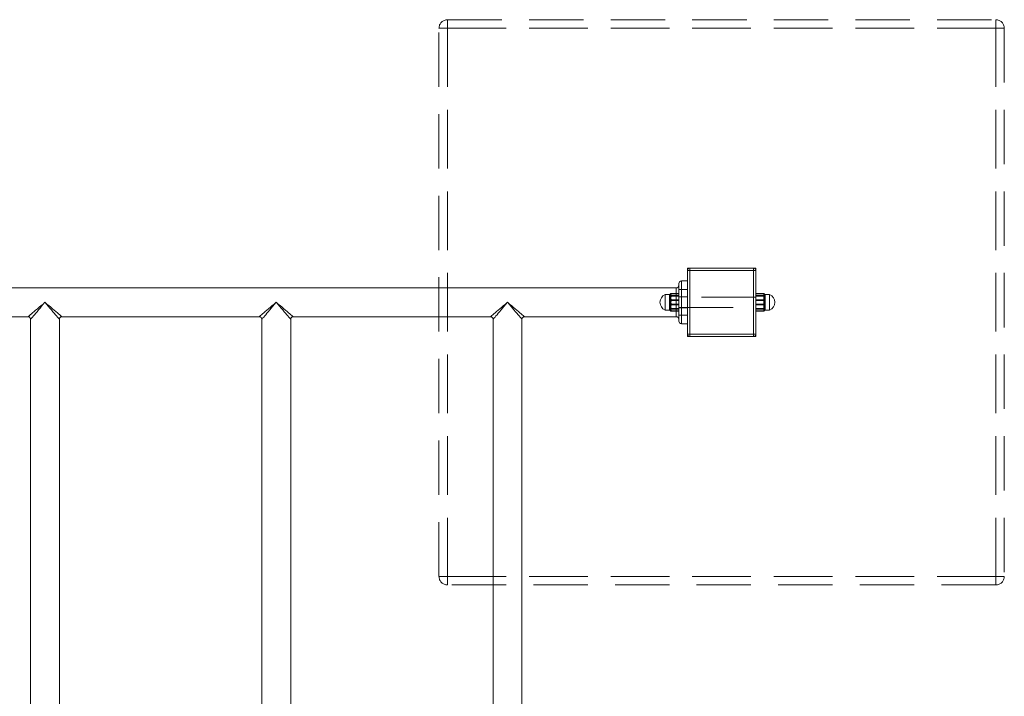
# Paper-space layout 'Arkusz1(2)' of a CAD drawing. Units: millimetres. Extents: x 5 to 292, y 5 to 205.
# Drawn here: x 97 to 120, y 70 to 85 of the extents above; entities that cross this region are included whole.
import ezdxf

# ---------------------------------------------------------------- set-up
doc = ezdxf.new("R2010")
doc.units = ezdxf.units.MM
doc.linetypes.add('HIDDEN', pattern=[1.905, 1.27, -0.635])

psp = doc.layouts.new('Arkusz1(2)')

# ---------------------------------------------------------------- linework, layer by layer
at = {"color": 7, "linetype": 'HIDDEN', "lineweight": 0}
for p, q in [((107.3297, 85.44012), (107.3297, 85.24012)), ((107.3297, 85.44012), (120.1297, 85.44012)), ((107.3297, 85.24012), (107.3297, 85.44012)), ((120.1297, 85.44012), (120.1297, 85.24012)), ((120.1297, 85.24012), (120.1297, 85.44012)), ((107.1297, 72.44012), (107.1297, 85.24012)), ((107.1297, 85.24012), (107.3297, 85.24012)), ((107.3297, 85.24012), (107.1297, 85.24012)), ((107.3297, 85.24012), (107.3297, 72.44012)), ((120.1297, 85.24012), (107.3297, 85.24012)), ((107.3297, 85.24012), (120.1297, 85.24012)), ((107.3297, 72.44012), (107.3297, 85.24012)), ((120.1297, 72.44012), (120.1297, 85.24012)), ((120.1297, 85.24012), (120.3297, 85.24012)), ((120.3297, 85.24012), (120.1297, 85.24012)), ((120.1297, 85.24012), (120.1297, 72.44012)), ((120.3297, 85.24012), (120.3297, 72.44012)), ((112.9897, 79.64012), (112.9297, 79.64012)), ((112.9297, 79.64012), (112.9297, 79.58012)), ((112.9897, 79.58012), (112.9897, 78.10012)), ((114.4697, 79.58012), (112.9897, 79.58012)), ((114.5297, 79.64012), (114.4697, 79.64012)), ((114.4697, 78.10012), (114.4697, 79.58012)), ((114.5297, 79.58012), (114.5297, 79.64012)), ((112.7897, 79.14012), (112.7897, 79.34012)), ((112.6697, 79.17712), (112.6697, 78.50312)), ((112.7897, 79.14012), (112.7297, 79.14012)), ((112.7897, 79.14012), (112.9297, 79.14012)), ((112.7897, 78.54012), (112.7897, 79.14012)), ((112.5097, 78.99296), (112.5097, 78.94208)), ((112.54953, 79.04796), (112.54953, 79.04852)), ((112.54953, 79.04796), (112.7297, 79.04796)), ((112.54953, 78.98767), (112.54953, 79.00149)), ((112.7297, 79.00149), (112.54953, 79.00149)), ((112.54953, 78.98767), (112.7297, 78.98767)), ((112.6697, 78.63172), (112.6697, 79.04852)), ((114.5297, 79.04796), (114.70987, 79.04796)), ((114.70987, 79.00149), (114.5297, 79.00149)), ((114.5297, 78.98767), (114.70987, 78.98767)), ((114.70987, 79.04852), (114.70987, 79.04796)), ((114.70987, 79.00149), (114.70987, 78.98767)), ((114.7497, 78.94208), (114.7497, 78.99296)), ((112.5097, 78.83419), (112.5097, 78.76264)), ((112.5097, 78.68136), (112.5097, 78.66068)), ((112.52962, 78.64994), (112.52991, 78.64787)), ((112.54953, 78.77984), (112.54953, 78.79927)), ((112.7297, 78.79927), (112.54953, 78.79927)), ((112.54953, 78.77984), (112.7297, 78.77984)), ((112.7297, 78.6379), (112.54953, 78.6379)), ((112.54953, 78.63172), (112.54953, 78.6379)), ((114.70987, 78.79927), (114.5297, 78.79927)), ((114.5297, 78.77984), (114.70987, 78.77984)), ((114.70987, 78.6379), (114.5297, 78.6379)), ((114.70987, 78.79927), (114.70987, 78.77984)), ((114.70987, 78.6379), (114.70987, 78.63172)), ((114.72979, 78.64994), (114.7295, 78.64787)), ((114.7497, 78.76264), (114.7497, 78.83419)), ((114.7497, 78.66068), (114.7497, 78.68136)), ((112.7897, 78.54012), (112.7297, 78.54012)), ((112.7897, 78.34012), (112.7897, 78.54012)), ((112.7897, 78.54012), (112.9297, 78.54012)), ((112.9297, 78.10012), (112.9297, 78.04012)), ((112.9297, 78.04012), (112.9897, 78.04012)), ((112.9897, 78.10012), (114.4697, 78.10012)), ((114.4697, 78.04012), (114.5297, 78.04012)), ((114.5297, 78.04012), (114.5297, 78.10012)), ((107.1297, 72.44012), (107.3297, 72.44012)), ((107.3297, 72.44012), (107.1297, 72.44012)), ((107.3297, 72.44012), (120.1297, 72.44012)), ((107.3297, 72.44012), (107.3297, 72.24012)), ((120.1297, 72.44012), (107.3297, 72.44012)), ((107.3297, 72.24012), (107.3297, 72.44012)), ((120.1297, 72.44012), (120.3297, 72.44012)), ((120.1297, 72.44012), (120.1297, 72.24012)), ((120.3297, 72.44012), (120.1297, 72.44012)), ((120.1297, 72.24012), (120.1297, 72.44012)), ((120.1297, 72.24012), (107.3297, 72.24012))]:
    psp.add_line(p, q, dxfattribs=at)
at = {"color": 7, "linetype": 'Continuous', "lineweight": 15}
for p, q in [((112.9297, 79.58012), (112.9897, 79.58012)), ((112.9297, 78.10012), (112.9297, 79.58012)), ((112.9897, 79.64012), (112.9897, 79.58012)), ((112.9897, 79.64012), (114.4697, 79.64012)), ((114.4697, 79.58012), (112.9897, 79.58012)), ((112.9897, 79.58012), (112.9897, 78.10012)), ((114.4697, 79.64012), (114.4697, 79.58012)), ((114.4697, 78.10012), (114.4697, 79.58012)), ((114.5297, 79.58012), (114.4697, 79.58012)), ((114.5297, 79.58012), (114.5297, 78.10012)), ((112.7897, 79.34012), (112.7897, 79.14012)), ((112.7897, 79.34012), (112.9297, 79.34012)), ((112.6697, 79.04852), (112.6697, 79.17712)), ((112.7297, 79.14012), (112.7297, 79.28012)), ((112.7297, 79.14012), (112.7897, 79.14012)), ((112.7297, 78.54012), (112.7297, 79.14012)), ((112.7897, 79.14012), (112.9297, 79.14012)), ((112.7897, 79.14012), (112.7897, 78.54012)), ((112.4097, 78.77139), (112.4097, 79.02012)), ((112.5097, 78.99889), (112.5097, 79.01957)), ((112.5097, 78.84605), (112.5097, 78.91761)), ((112.52991, 79.03238), (112.52962, 79.0303)), ((112.54953, 79.04852), (112.54953, 79.04234)), ((112.7297, 79.04234), (112.54953, 79.04234)), ((112.54953, 78.90041), (112.7297, 78.90041)), ((112.54953, 78.90041), (112.54953, 78.88097)), ((112.7297, 78.88097), (112.54953, 78.88097)), ((114.70987, 79.04234), (114.5297, 79.04234)), ((114.5297, 78.90041), (114.70987, 78.90041)), ((114.70987, 78.88097), (114.5297, 78.88097)), ((114.70987, 79.04234), (114.70987, 79.04852)), ((114.70987, 78.88097), (114.70987, 78.90041)), ((114.7295, 79.03238), (114.72979, 79.0303)), ((114.7497, 79.01957), (114.7497, 78.99889)), ((114.7497, 78.91761), (114.7497, 78.84605)), ((114.8497, 79.02012), (114.8497, 78.66012)), ((112.4097, 78.66012), (112.4097, 78.77139)), ((112.5097, 78.68729), (112.5097, 78.73816)), ((112.54953, 78.69257), (112.7297, 78.69257)), ((112.54953, 78.69257), (112.54953, 78.67876)), ((112.7297, 78.67876), (112.54953, 78.67876)), ((112.54953, 78.63229), (112.7297, 78.63229)), ((112.54953, 78.63229), (112.54953, 78.63172)), ((112.6697, 78.50312), (112.6697, 78.63172)), ((114.5297, 78.69257), (114.70987, 78.69257)), ((114.70987, 78.67876), (114.5297, 78.67876)), ((114.5297, 78.63229), (114.70987, 78.63229)), ((114.70987, 78.67876), (114.70987, 78.69257)), ((114.70987, 78.63172), (114.70987, 78.63229)), ((114.7497, 78.73816), (114.7497, 78.68729)), ((112.7297, 78.40012), (112.7297, 78.54012)), ((112.7297, 78.54012), (112.7897, 78.54012)), ((112.7897, 78.54012), (112.7897, 78.34012)), ((112.7897, 78.54012), (112.9297, 78.54012)), ((112.7897, 78.34012), (112.9297, 78.34012)), ((112.9897, 78.10012), (112.9297, 78.10012)), ((112.9897, 78.10012), (114.4697, 78.10012)), ((112.9897, 78.10012), (112.9897, 78.04012)), ((114.4697, 78.04012), (112.9897, 78.04012)), ((114.4697, 78.10012), (114.5297, 78.10012)), ((114.4697, 78.10012), (114.4697, 78.04012))]:
    psp.add_line(p, q, dxfattribs=at)
at = {"color": 7, "linetype": 'Continuous', "lineweight": 15, "flags": 128}
for points in [[(97.5327, 78.50312), (97.53337, 78.50369), (97.53873, 78.50824), (97.54938, 78.51728), (97.56517, 78.53068), (97.58589, 78.54827), (97.61126, 78.56981), (97.64094, 78.595), (97.67452, 78.6235), (97.71155, 78.65494), (97.75153, 78.68888), (97.79392, 78.72486), (97.83815, 78.7624), (97.88361, 78.801), (97.9297, 78.84012)], [(97.9297, 78.84012), (97.89058, 78.79403), (97.85198, 78.74857), (97.81444, 78.70434), (97.77846, 78.66195), (97.74452, 78.62197), (97.71308, 78.58494), (97.68458, 78.55136), (97.65939, 78.52168), (97.63785, 78.49631), (97.62026, 78.47559), (97.60686, 78.4598), (97.59782, 78.44915), (97.59327, 78.44379), (97.5927, 78.44312)], [(97.9297, 78.84012), (97.97579, 78.801), (98.02126, 78.7624), (98.06549, 78.72486), (98.10788, 78.68888), (98.14786, 78.65494), (98.18489, 78.6235), (98.21847, 78.595), (98.24815, 78.56981), (98.27351, 78.54827), (98.29423, 78.53068), (98.31002, 78.51728), (98.32067, 78.50824), (98.32603, 78.50369), (98.3267, 78.50312)], [(98.2667, 78.44312), (98.26613, 78.44379), (98.26158, 78.44915), (98.25254, 78.4598), (98.23914, 78.47559), (98.22155, 78.49631), (98.20002, 78.52168), (98.17483, 78.55136), (98.14632, 78.58494), (98.11489, 78.62197), (98.08095, 78.66195), (98.04496, 78.70434), (98.00742, 78.74857), (97.96883, 78.79403), (97.9297, 78.84012)], [(102.9327, 78.50312), (102.93337, 78.50369), (102.93873, 78.50824), (102.94938, 78.51728), (102.96517, 78.53068), (102.98589, 78.54827), (103.01126, 78.56981), (103.04094, 78.595), (103.07452, 78.6235), (103.11155, 78.65494), (103.15153, 78.68888), (103.19392, 78.72486), (103.23815, 78.7624), (103.28361, 78.801), (103.3297, 78.84012)], [(103.3297, 78.84012), (103.29058, 78.79403), (103.25199, 78.74857), (103.21444, 78.70434), (103.17846, 78.66195), (103.14452, 78.62197), (103.11308, 78.58494), (103.08458, 78.55136), (103.05939, 78.52168), (103.03785, 78.49631), (103.02026, 78.47559), (103.00686, 78.4598), (102.99782, 78.44915), (102.99327, 78.44379), (102.9927, 78.44312)], [(103.3297, 78.84012), (103.37579, 78.801), (103.42126, 78.7624), (103.46548, 78.72486), (103.50788, 78.68888), (103.54786, 78.65494), (103.58489, 78.6235), (103.61847, 78.595), (103.64814, 78.56981), (103.67351, 78.54827), (103.69424, 78.53068), (103.71002, 78.51728), (103.72067, 78.50824), (103.72603, 78.50369), (103.7267, 78.50312)], [(103.6667, 78.44312), (103.66613, 78.44379), (103.66158, 78.44915), (103.65255, 78.4598), (103.63914, 78.47559), (103.62155, 78.49631), (103.60002, 78.52168), (103.57483, 78.55136), (103.54632, 78.58494), (103.51489, 78.62197), (103.48095, 78.66195), (103.44496, 78.70434), (103.40742, 78.74857), (103.36882, 78.79403), (103.3297, 78.84012)], [(108.3327, 78.50312), (108.33337, 78.50369), (108.33873, 78.50824), (108.34938, 78.51728), (108.36517, 78.53068), (108.38589, 78.54827), (108.41126, 78.56981), (108.44093, 78.595), (108.47452, 78.6235), (108.51155, 78.65494), (108.55153, 78.68888), (108.59392, 78.72486), (108.63815, 78.7624), (108.68361, 78.801), (108.7297, 78.84012)], [(108.7297, 78.84012), (108.69058, 78.79403), (108.65199, 78.74857), (108.61444, 78.70434), (108.57846, 78.66195), (108.54452, 78.62197), (108.51308, 78.58494), (108.48458, 78.55136), (108.45939, 78.52168), (108.43785, 78.49631), (108.42026, 78.47559), (108.40686, 78.4598), (108.39782, 78.44915), (108.39327, 78.44379), (108.3927, 78.44312)], [(108.7297, 78.84012), (108.77579, 78.801), (108.82126, 78.7624), (108.86548, 78.72486), (108.90788, 78.68888), (108.94786, 78.65494), (108.98489, 78.6235), (109.01847, 78.595), (109.04815, 78.56981), (109.07351, 78.54827), (109.09423, 78.53068), (109.11003, 78.51728), (109.12067, 78.50824), (109.12603, 78.50369), (109.1267, 78.50312)], [(109.0667, 78.44312), (109.06613, 78.44379), (109.06158, 78.44915), (109.05255, 78.4598), (109.03914, 78.47559), (109.02155, 78.49631), (109.00002, 78.52168), (108.97483, 78.55136), (108.94632, 78.58494), (108.91489, 78.62197), (108.88095, 78.66195), (108.84496, 78.70434), (108.80742, 78.74857), (108.76882, 78.79403), (108.7297, 78.84012)]]:
    psp.add_lwpolyline(points, dxfattribs=at)
at = {"color": 7, "linetype": 'HIDDEN', "lineweight": 0, "flags": 128}
for points in [[(97.9297, 78.84012), (97.88361, 78.801), (97.83815, 78.7624), (97.79392, 78.72486), (97.75153, 78.68888), (97.71155, 78.65494), (97.67452, 78.6235), (97.64094, 78.595), (97.61126, 78.56981), (97.58589, 78.54827), (97.56517, 78.53068), (97.54938, 78.51728), (97.53873, 78.50824), (97.53337, 78.50369), (97.5327, 78.50312)], [(97.5927, 78.44312), (97.59327, 78.44379), (97.59782, 78.44915), (97.60686, 78.4598), (97.62026, 78.47559), (97.63785, 78.49631), (97.65939, 78.52168), (97.68458, 78.55136), (97.71308, 78.58494), (97.74452, 78.62197), (97.77846, 78.66195), (97.81444, 78.70434), (97.85198, 78.74857), (97.89058, 78.79403), (97.9297, 78.84012)], [(98.3267, 78.50312), (98.32603, 78.50369), (98.32067, 78.50824), (98.31002, 78.51728), (98.29423, 78.53068), (98.27351, 78.54827), (98.24815, 78.56981), (98.21847, 78.595), (98.18489, 78.6235), (98.14786, 78.65494), (98.10788, 78.68888), (98.06549, 78.72486), (98.02126, 78.7624), (97.97579, 78.801), (97.9297, 78.84012)], [(97.9297, 78.84012), (97.96883, 78.79403), (98.00742, 78.74857), (98.04496, 78.70434), (98.08095, 78.66195), (98.11489, 78.62197), (98.14632, 78.58494), (98.17483, 78.55136), (98.20002, 78.52168), (98.22155, 78.49631), (98.23914, 78.47559), (98.25254, 78.4598), (98.26158, 78.44915), (98.26613, 78.44379), (98.2667, 78.44312)], [(103.3297, 78.84012), (103.28361, 78.801), (103.23815, 78.7624), (103.19392, 78.72486), (103.15153, 78.68888), (103.11155, 78.65494), (103.07452, 78.6235), (103.04094, 78.595), (103.01126, 78.56981), (102.98589, 78.54827), (102.96517, 78.53068), (102.94938, 78.51728), (102.93873, 78.50824), (102.93337, 78.50369), (102.9327, 78.50312)], [(102.9927, 78.44312), (102.99327, 78.44379), (102.99782, 78.44915), (103.00686, 78.4598), (103.02026, 78.47559), (103.03785, 78.49631), (103.05939, 78.52168), (103.08458, 78.55136), (103.11308, 78.58494), (103.14452, 78.62197), (103.17846, 78.66195), (103.21444, 78.70434), (103.25199, 78.74857), (103.29058, 78.79403), (103.3297, 78.84012)], [(103.7267, 78.50312), (103.72603, 78.50369), (103.72067, 78.50824), (103.71002, 78.51728), (103.69424, 78.53068), (103.67351, 78.54827), (103.64814, 78.56981), (103.61847, 78.595), (103.58489, 78.6235), (103.54786, 78.65494), (103.50788, 78.68888), (103.46548, 78.72486), (103.42126, 78.7624), (103.37579, 78.801), (103.3297, 78.84012)], [(103.3297, 78.84012), (103.36882, 78.79403), (103.40742, 78.74857), (103.44496, 78.70434), (103.48095, 78.66195), (103.51489, 78.62197), (103.54632, 78.58494), (103.57483, 78.55136), (103.60002, 78.52168), (103.62155, 78.49631), (103.63914, 78.47559), (103.65255, 78.4598), (103.66158, 78.44915), (103.66613, 78.44379), (103.6667, 78.44312)], [(108.7297, 78.84012), (108.68361, 78.801), (108.63815, 78.7624), (108.59392, 78.72486), (108.55153, 78.68888), (108.51155, 78.65494), (108.47452, 78.6235), (108.44093, 78.595), (108.41126, 78.56981), (108.38589, 78.54827), (108.36517, 78.53068), (108.34938, 78.51728), (108.33873, 78.50824), (108.33337, 78.50369), (108.3327, 78.50312)], [(108.3927, 78.44312), (108.39327, 78.44379), (108.39782, 78.44915), (108.40686, 78.4598), (108.42026, 78.47559), (108.43785, 78.49631), (108.45939, 78.52168), (108.48458, 78.55136), (108.51308, 78.58494), (108.54452, 78.62197), (108.57846, 78.66195), (108.61444, 78.70434), (108.65199, 78.74857), (108.69058, 78.79403), (108.7297, 78.84012)], [(109.1267, 78.50312), (109.12603, 78.50369), (109.12067, 78.50824), (109.11003, 78.51728), (109.09423, 78.53068), (109.07351, 78.54827), (109.04815, 78.56981), (109.01847, 78.595), (108.98489, 78.6235), (108.94786, 78.65494), (108.90788, 78.68888), (108.86548, 78.72486), (108.82126, 78.7624), (108.77579, 78.801), (108.7297, 78.84012)], [(108.7297, 78.84012), (108.76882, 78.79403), (108.80742, 78.74857), (108.84496, 78.70434), (108.88095, 78.66195), (108.91489, 78.62197), (108.94632, 78.58494), (108.97483, 78.55136), (109.00002, 78.52168), (109.02155, 78.49631), (109.03914, 78.47559), (109.05255, 78.4598), (109.06158, 78.44915), (109.06613, 78.44379), (109.0667, 78.44312)]]:
    psp.add_lwpolyline(points, dxfattribs=at)
at = {"color": 7, "linetype": 'HIDDEN', "lineweight": 0}
for centre, radius, start, end in [((107.3297, 85.24012), 0.2, 90, 180), ((120.1297, 85.24012), 0.2, 0, 90), ((112.51019, 79.01393), 0.02098, 268.668882, 321.957329), ((112.51089, 78.96796), 0.02591, 267.380855, 307.644331), ((112.54266, 79.0193), 0.01868, 86.782835, 148.672147), ((112.54478, 78.99075), 0.02077, 92.932924, 150.428536), ((112.5344, 78.90738), 0.0408, 76.800718, 100.861823), ((112.54955, 78.98147), 0.02002, 90.047366, 174.472006), ((112.54429, 78.96358), 0.02466, 77.73458, 126.514427), ((112.54905, 79.02841), 0.01955, 88.591633, 168.301847), ((114.71036, 79.02841), 0.01955, 11.698153, 91.408367), ((114.70986, 78.98147), 0.02002, 5.527994, 89.952634), ((114.71511, 78.96358), 0.02466, 53.485573, 102.26542), ((114.71674, 79.0193), 0.01868, 31.327853, 93.217165), ((114.71463, 78.99075), 0.02077, 29.571464, 87.067076), ((114.72501, 78.90738), 0.0408, 79.138177, 103.199282), ((114.74922, 79.01393), 0.02098, 218.042671, 271.331118), ((114.74852, 78.96796), 0.02591, 232.355669, 272.619145), ((112.51146, 78.46589), 0.36831, 87.626724, 90.273014), ((112.51112, 78.73106), 0.03161, 60.454882, 92.575222), ((112.51009, 78.66066), 0.0207, 36.59863, 91.067623), ((112.50971, 78.64066), 0.02002, 31.878685, 90.027794), ((112.55108, 78.7916), 0.04881, 98.684692, 119.960515), ((112.54665, 78.77487), 0.02577, 219.28286, 263.445856), ((112.53972, 78.68767), 0.01961, 228.417901, 281.736016), ((112.54663, 78.77304), 0.02639, 83.68703, 130.134553), ((112.54792, 78.79896), 0.01919, 197.411573, 274.80082), ((112.54652, 78.65542), 0.01777, 197.935066, 279.746792), ((114.71278, 78.77304), 0.02639, 49.865447, 96.31297), ((114.71148, 78.79896), 0.01919, 265.19918, 342.588427), ((114.71288, 78.65542), 0.01777, 260.253208, 342.064934), ((114.70832, 78.7916), 0.04881, 60.039485, 81.315308), ((114.71275, 78.77487), 0.02577, 276.554144, 320.71714), ((114.71968, 78.68767), 0.01961, 258.263984, 311.582099), ((114.74795, 78.46589), 0.36831, 89.726986, 92.373276), ((114.74828, 78.73106), 0.03161, 87.424778, 119.545118), ((114.74932, 78.66066), 0.0207, 88.932377, 143.40137), ((114.74969, 78.64066), 0.02002, 89.972206, 148.121315), ((107.3297, 72.44012), 0.2, 180, 270), ((120.1297, 72.44012), 0.2, 270, 0)]:
    psp.add_arc(centre, radius, start, end, dxfattribs=at)
at = {"color": 7, "linetype": 'Continuous', "lineweight": 15}
for centre, radius, start, end in [((112.9897, 79.58012), 0.06, 90, 180), ((114.4697, 79.58012), 0.06, 0, 90), ((112.7897, 79.28012), 0.06, 90, 180), ((112.6697, 79.23712), 0.06, 270, 0), ((112.4847, 78.84012), 0.195, 112.619865, 247.380135), ((112.50971, 79.03958), 0.02001, 269.968761, 328.12169), ((112.51009, 79.01958), 0.0207, 268.927313, 323.406435), ((112.51112, 78.94918), 0.0316, 267.422073, 299.551621), ((112.53972, 78.99258), 0.01961, 78.261236, 131.581097), ((112.54665, 78.90537), 0.02577, 96.553615, 140.714575), ((112.54652, 79.02483), 0.01777, 80.252423, 162.063207), ((112.54792, 78.88129), 0.01919, 85.198591, 162.591378), ((112.54663, 78.90721), 0.02639, 229.867235, 276.314322), ((112.54953, 79.02852), 0.02, 90, 168.895715), ((114.70987, 79.02852), 0.02, 11.104285, 90), ((114.71288, 79.02483), 0.01777, 17.936793, 99.747577), ((114.71148, 78.88129), 0.01919, 17.408622, 94.801409), ((114.71278, 78.90721), 0.02639, 263.685678, 310.132765), ((114.71968, 78.99258), 0.01961, 48.418903, 101.738764), ((114.71275, 78.90537), 0.02577, 39.285425, 83.446385), ((114.74969, 79.03958), 0.02001, 211.87831, 270.031239), ((114.74931, 79.01958), 0.0207, 216.593565, 271.072687), ((114.74828, 78.94918), 0.0316, 240.448379, 272.577927), ((114.7747, 78.84012), 0.195, 292.619865, 67.380135), ((112.51146, 79.21363), 0.36759, 269.726397, 272.377879), ((112.51089, 78.71229), 0.0259, 52.349698, 92.625116), ((112.51019, 78.66632), 0.02098, 38.042123, 91.328384), ((112.55108, 78.88863), 0.04879, 240.033242, 261.317974), ((112.5344, 78.77288), 0.04081, 259.140926, 283.196533), ((112.54477, 78.68949), 0.02077, 209.571753, 267.069696), ((112.54266, 78.66095), 0.01868, 211.327853, 273.217165), ((112.54429, 78.71667), 0.02466, 233.489492, 282.261501), ((112.54955, 78.69878), 0.02002, 185.527994, 269.952634), ((112.54953, 78.65172), 0.02, 191.104285, 270), ((112.54905, 78.65183), 0.01955, 191.697643, 271.411011), ((114.71511, 78.71667), 0.02466, 257.738499, 306.510508), ((114.70986, 78.69878), 0.02002, 270.047366, 354.472006), ((114.70987, 78.65172), 0.02, 270, 348.895715), ((114.71036, 78.65183), 0.01955, 268.588989, 348.302357), ((114.70833, 78.88863), 0.04879, 278.682026, 299.966758), ((114.72501, 78.77288), 0.04081, 256.803467, 280.859074), ((114.71463, 78.68949), 0.02077, 272.930304, 330.428247), ((114.71674, 78.66095), 0.01868, 266.782835, 328.672147), ((114.74795, 79.21363), 0.36759, 267.622121, 270.273603), ((114.74852, 78.71229), 0.0259, 87.374884, 127.650302), ((114.74922, 78.66632), 0.02098, 88.671616, 141.957877), ((97.5327, 78.44312), 0.06, 1.450682, 88.472639), ((98.3267, 78.44312), 0.06, 91.450682, 178.472639), ((102.9327, 78.44312), 0.06, 1.450682, 88.472639), ((103.7267, 78.44312), 0.06, 91.450682, 178.472639), ((108.3327, 78.44312), 0.06, 1.450682, 88.472639), ((109.1267, 78.44312), 0.06, 91.450682, 178.472639), ((112.6697, 78.44312), 0.06, 0, 90), ((112.7897, 78.40012), 0.06, 180, 270), ((112.9897, 78.10012), 0.06, 180, 270), ((114.4697, 78.10012), 0.06, 270, 0)]:
    psp.add_arc(centre, radius, start, end, dxfattribs=at)
for points in [[(112.6697, 79.17712), (72.3897, 79.17712)], [(112.51046, 79.02012), (112.4097, 79.02012)], [(112.5097, 79.01957), (112.51046, 79.01935)], [(112.52962, 79.0303), (112.52671, 79.02901)], [(112.52671, 78.84636), (112.52962, 78.88703)], [(112.54953, 78.88097), (112.54371, 78.8404)], [(112.7297, 79.04852), (112.54953, 79.04852)], [(114.70987, 79.04852), (114.5297, 79.04852)], [(114.71569, 79.01177), (114.70987, 79.04234)], [(114.71569, 78.8404), (114.70987, 78.88097)], [(114.72979, 79.0303), (114.7327, 79.00724)], [(114.72979, 78.88703), (114.7327, 78.84636)], [(114.8497, 79.02012), (114.74899, 79.02012)], [(114.74899, 79.01958), (114.7497, 79.01957)], [(112.4097, 78.66012), (112.51046, 78.66012)], [(112.52671, 78.65123), (112.5265, 78.65218)], [(112.52962, 78.69685), (112.52671, 78.7328)], [(112.54371, 78.73315), (112.54953, 78.69257)], [(112.54371, 78.6423), (112.54953, 78.63229)], [(112.54953, 78.63172), (112.7297, 78.63172)], [(114.5297, 78.63172), (114.70987, 78.63172)], [(114.71569, 78.66875), (114.70987, 78.67876)], [(114.72979, 78.69685), (114.7327, 78.67924)], [(114.74899, 78.66012), (114.8497, 78.66012)], [(92.9267, 78.50312), (97.5327, 78.50312)], [(97.5927, 78.44312), (97.5927, 60.83712)], [(98.2667, 60.83712), (98.2667, 78.44312)], [(98.3267, 78.50312), (102.9327, 78.50312)], [(102.9927, 78.44312), (102.9927, 60.83712)], [(103.6667, 60.83712), (103.6667, 78.44312)], [(103.7267, 78.50312), (108.3327, 78.50312)], [(108.3927, 78.44312), (108.3927, 60.83712)], [(109.0667, 60.83712), (109.0667, 78.44312)], [(109.1267, 78.50312), (112.6697, 78.50312)]]:
    psp.add_open_spline(points, degree=1, dxfattribs=at)
at = {"color": 7, "linetype": 'HIDDEN', "lineweight": 0}
for points, knots in [([(112.51046, 79.01935), (112.51086, 79.01942), (112.51233, 79.01967), (112.51167, 79.01042), (112.51021, 78.99748), (112.5097, 78.99296)], [0, 0, 0, 0, 0.1981383, 0.71973697, 1, 1, 1, 1]), ([(112.5097, 78.94208), (112.51043, 78.93241), (112.51227, 78.90787), (112.51169, 78.87022), (112.51022, 78.84352), (112.5097, 78.83419)], [0, 0, 0, 0, 0.29746547, 0.7544496, 1, 1, 1, 1]), ([(112.52671, 78.94745), (112.52626, 78.93522), (112.52538, 78.91109), (112.52538, 78.87289), (112.52626, 78.84694), (112.52671, 78.83388)], [0, 0, 0, 0, 0.33783327, 0.66681137, 1, 1, 1, 1]), ([(112.5256, 79.02394), (112.5255, 79.02119), (112.52532, 79.01566), (112.52624, 79.00591), (112.52671, 79.001)], [0, 0, 0, 0, 0.49681834, 1, 1, 1, 1]), ([(112.52671, 79.001), (112.52732, 78.99845), (112.52863, 78.99298), (112.52927, 78.98673), (112.52962, 78.9834)], [0, 0, 0, 0, 0.46574419, 1, 1, 1, 1]), ([(112.54371, 79.0115), (112.54214, 79.01394), (112.53651, 79.02271), (112.5407, 79.03156), (112.54371, 79.03795)], [0, 0, 0, 0, 0.27910169, 1, 1, 1, 1]), ([(112.54371, 78.83984), (112.54214, 78.84976), (112.53651, 78.88531), (112.5407, 78.92121), (112.54371, 78.9471)], [0, 0, 0, 0, 0.27909435, 1, 1, 1, 1]), ([(112.54953, 79.00149), (112.54887, 79.00332), (112.54765, 79.00668), (112.54494, 79.00999), (112.54371, 79.0115)], [0, 0, 0, 0, 0.54641252, 1, 1, 1, 1]), ([(114.70987, 79.04796), (114.71054, 79.04612), (114.71175, 79.04276), (114.71446, 79.03945), (114.71569, 79.03795)], [0, 0, 0, 0, 0.54640455, 1, 1, 1, 1]), ([(114.70987, 78.98767), (114.71054, 78.98023), (114.71175, 78.96661), (114.71446, 78.95319), (114.71569, 78.9471)], [0, 0, 0, 0, 0.546383829, 1, 1, 1, 1]), ([(114.71569, 79.03795), (114.71726, 79.0355), (114.72289, 79.02674), (114.71871, 79.01788), (114.71569, 79.0115)], [0, 0, 0, 0, 0.27910004, 1, 1, 1, 1]), ([(114.71569, 78.9471), (114.71726, 78.93718), (114.72289, 78.90164), (114.71871, 78.86573), (114.71569, 78.83984)], [0, 0, 0, 0, 0.27908764, 1, 1, 1, 1]), ([(114.7327, 78.94745), (114.73208, 78.95311), (114.73077, 78.96527), (114.73013, 78.97709), (114.72979, 78.9834)], [0, 0, 0, 0, 0.46577493, 1, 1, 1, 1]), ([(114.7327, 79.001), (114.73314, 79.0059), (114.73402, 79.01556), (114.73403, 79.02495), (114.73314, 79.02765), (114.7327, 79.02901)], [0, 0, 0, 0, 0.33783194, 0.66681173, 1, 1, 1, 1]), ([(114.7327, 78.83388), (114.73314, 78.84712), (114.73402, 78.87325), (114.73403, 78.91144), (114.73314, 78.93539), (114.7327, 78.94745)], [0, 0, 0, 0, 0.33784392, 0.6668173, 1, 1, 1, 1]), ([(114.7497, 78.99296), (114.74898, 78.99835), (114.74716, 79.01201), (114.74757, 79.02009), (114.74874, 79.01967), (114.74899, 79.01958)], [0, 0, 0, 0, 0.33953344, 0.86117986, 1, 1, 1, 1]), ([(114.7497, 78.83419), (114.74898, 78.8455), (114.74714, 78.87419), (114.74771, 78.91144), (114.74919, 78.93414), (114.7497, 78.94208)], [0, 0, 0, 0, 0.29746727, 0.75445234, 1, 1, 1, 1]), ([(112.5097, 78.76264), (112.51043, 78.75272), (112.51227, 78.72757), (112.51169, 78.69984), (112.51022, 78.68615), (112.5097, 78.68136)], [0, 0, 0, 0, 0.29746619, 0.75443972, 1, 1, 1, 1]), ([(112.52671, 78.75856), (112.52626, 78.74772), (112.52538, 78.72632), (112.52538, 78.69757), (112.52626, 78.68123), (112.52671, 78.673)], [0, 0, 0, 0, 0.33783908, 0.66682063, 1, 1, 1, 1]), ([(112.52671, 78.83388), (112.52732, 78.8276), (112.52863, 78.8141), (112.52927, 78.80049), (112.52962, 78.79322)], [0, 0, 0, 0, 0.46575538, 1, 1, 1, 1]), ([(112.52671, 78.673), (112.52732, 78.66926), (112.52863, 78.66124), (112.52927, 78.65388), (112.52962, 78.64994)], [0, 0, 0, 0, 0.46577194, 1, 1, 1, 1]), ([(112.54371, 78.66847), (112.54214, 78.67594), (112.53651, 78.70272), (112.5407, 78.72977), (112.54371, 78.74927)], [0, 0, 0, 0, 0.27908944, 1, 1, 1, 1]), ([(112.54953, 78.79927), (112.54887, 78.80671), (112.54765, 78.82034), (112.54494, 78.83376), (112.54371, 78.83984)], [0, 0, 0, 0, 0.54639283, 1, 1, 1, 1]), ([(112.54953, 78.6379), (112.54887, 78.64351), (112.54765, 78.65377), (112.54494, 78.66388), (112.54371, 78.66847)], [0, 0, 0, 0, 0.54639376, 1, 1, 1, 1]), ([(114.70987, 78.77984), (114.71054, 78.77423), (114.71175, 78.76397), (114.71446, 78.75386), (114.71569, 78.74927)], [0, 0, 0, 0, 0.54636839, 1, 1, 1, 1]), ([(114.71569, 78.74927), (114.71726, 78.7418), (114.72289, 78.71502), (114.71871, 78.68797), (114.71569, 78.66847)], [0, 0, 0, 0, 0.27908779, 1, 1, 1, 1]), ([(114.7327, 78.75856), (114.73208, 78.76382), (114.73077, 78.77513), (114.73013, 78.78692), (114.72979, 78.79322)], [0, 0, 0, 0, 0.46577954, 1, 1, 1, 1]), ([(114.7327, 78.65123), (114.73208, 78.65083), (114.73077, 78.64998), (114.73013, 78.64996), (114.72979, 78.64994)], [0, 0, 0, 0, 0.46577914, 1, 1, 1, 1]), ([(114.7327, 78.673), (114.73314, 78.68135), (114.73402, 78.69782), (114.73403, 78.72661), (114.73314, 78.74786), (114.7327, 78.75856)], [0, 0, 0, 0, 0.33784209, 0.66680671, 1, 1, 1, 1]), ([(114.7497, 78.68136), (114.74898, 78.68725), (114.74714, 78.7022), (114.74771, 78.73089), (114.74919, 78.75442), (114.7497, 78.76264)], [0, 0, 0, 0, 0.297472086, 0.754452294, 1, 1, 1, 1])]:
    psp.add_open_spline(points, degree=3, knots=knots, dxfattribs=at)
at = {"color": 7, "linetype": 'Continuous', "lineweight": 15}
for points, knots in [([(112.5097, 78.91761), (112.51043, 78.92753), (112.51227, 78.95268), (112.51169, 78.9804), (112.51022, 78.9941), (112.5097, 78.99889)], [0, 0, 0, 0, 0.29745744, 0.75444179, 1, 1, 1, 1]), ([(112.52588, 79.02859), (112.52554, 79.02794), (112.52399, 79.02509), (112.51888, 79.02187), (112.51357, 79.01997), (112.51092, 79.02023), (112.51053, 79.02027)], [0, 0, 0, 0, 0.12044261, 0.53447345, 0.9307518, 1, 1, 1, 1]), ([(112.52671, 78.92169), (112.52626, 78.93253), (112.52538, 78.95392), (112.52538, 78.98268), (112.52626, 78.99902), (112.52671, 79.00724)], [0, 0, 0, 0, 0.33784274, 0.66680967, 1, 1, 1, 1]), ([(112.52671, 79.00724), (112.52732, 79.01098), (112.52863, 79.01901), (112.52927, 79.02637), (112.52962, 79.0303)], [0, 0, 0, 0, 0.4657637, 1, 1, 1, 1]), ([(112.52962, 78.88703), (112.52927, 78.89333), (112.52863, 78.90512), (112.52732, 78.91642), (112.52671, 78.92169)], [0, 0, 0, 0, 0.53424321, 1, 1, 1, 1]), ([(112.54371, 79.01177), (112.54214, 79.0043), (112.53651, 78.97753), (112.5407, 78.95047), (112.54371, 78.93097)], [0, 0, 0, 0, 0.27908562, 1, 1, 1, 1]), ([(112.54953, 79.04234), (112.54887, 79.03673), (112.54765, 79.02647), (112.54494, 79.01636), (112.54371, 79.01177)], [0, 0, 0, 0, 0.54637636, 1, 1, 1, 1]), ([(112.54371, 78.93097), (112.54494, 78.92639), (112.54765, 78.91628), (112.54887, 78.90601), (112.54953, 78.90041)], [0, 0, 0, 0, 0.45362819, 1, 1, 1, 1]), ([(114.70987, 78.90041), (114.71054, 78.90601), (114.71175, 78.91628), (114.71446, 78.92639), (114.71569, 78.93097)], [0, 0, 0, 0, 0.54636384, 1, 1, 1, 1]), ([(114.71569, 78.93097), (114.71726, 78.93844), (114.72289, 78.96522), (114.71871, 78.99227), (114.71569, 79.01177)], [0, 0, 0, 0, 0.27908779, 1, 1, 1, 1]), ([(114.7327, 79.02901), (114.73208, 79.02941), (114.73077, 79.03027), (114.73013, 79.03029), (114.72979, 79.0303)], [0, 0, 0, 0, 0.46577956, 1, 1, 1, 1]), ([(114.7327, 78.92169), (114.73208, 78.91642), (114.73077, 78.90512), (114.73013, 78.89333), (114.72979, 78.88703)], [0, 0, 0, 0, 0.46575679, 1, 1, 1, 1]), ([(114.7327, 79.00724), (114.73314, 78.9989), (114.73402, 78.98243), (114.73403, 78.95363), (114.73314, 78.93238), (114.7327, 78.92169)], [0, 0, 0, 0, 0.33783812, 0.6668025, 1, 1, 1, 1]), ([(114.74895, 79.02041), (114.74818, 79.02034), (114.74503, 79.02005), (114.7391, 79.02256), (114.73422, 79.02621), (114.73299, 79.02899), (114.73286, 79.02928)], [0, 0, 0, 0, 0.126577, 0.5182813, 0.95059375, 1, 1, 1, 1]), ([(114.7497, 78.99889), (114.74898, 78.99299), (114.74714, 78.97805), (114.74771, 78.94935), (114.74919, 78.92583), (114.7497, 78.91761)], [0, 0, 0, 0, 0.29747411, 0.754453, 1, 1, 1, 1]), ([(112.5097, 78.73816), (112.51043, 78.74784), (112.51227, 78.77238), (112.51169, 78.81002), (112.51022, 78.83672), (112.5097, 78.84605)], [0, 0, 0, 0, 0.29746524, 0.754454061, 1, 1, 1, 1]), ([(112.51046, 78.6609), (112.51086, 78.66083), (112.51233, 78.66057), (112.51167, 78.66982), (112.51021, 78.68276), (112.5097, 78.68729)], [0, 0, 0, 0, 0.19813792, 0.71973736, 1, 1, 1, 1]), ([(112.51057, 78.66004), (112.51074, 78.66006), (112.51321, 78.66041), (112.51849, 78.65856), (112.52379, 78.65533), (112.52546, 78.65238), (112.52589, 78.65163)], [0, 0, 0, 0, 0.03191543, 0.44325628, 0.85822787, 1, 1, 1, 1]), ([(112.5265, 78.65218), (112.52614, 78.65333), (112.52536, 78.65586), (112.52538, 78.66483), (112.52626, 78.67442), (112.52671, 78.67924)], [0, 0, 0, 0, 0.29329299, 0.64438753, 1, 1, 1, 1]), ([(112.52671, 78.7328), (112.52626, 78.74502), (112.52538, 78.76915), (112.52538, 78.80736), (112.52626, 78.83331), (112.52671, 78.84636)], [0, 0, 0, 0, 0.33784332, 0.66680873, 1, 1, 1, 1]), ([(112.52671, 78.67924), (112.52732, 78.68179), (112.52863, 78.68726), (112.52927, 78.69351), (112.52962, 78.69685)], [0, 0, 0, 0, 0.46574419, 1, 1, 1, 1]), ([(112.54371, 78.8404), (112.54214, 78.83048), (112.53651, 78.79494), (112.5407, 78.75903), (112.54371, 78.73315)], [0, 0, 0, 0, 0.27908928, 1, 1, 1, 1]), ([(112.54371, 78.66875), (112.54214, 78.6663), (112.53651, 78.65754), (112.5407, 78.64868), (112.54371, 78.6423)], [0, 0, 0, 0, 0.27910134, 1, 1, 1, 1]), ([(112.54953, 78.67876), (112.54887, 78.67692), (112.54765, 78.67356), (112.54494, 78.67025), (112.54371, 78.66875)], [0, 0, 0, 0, 0.54641103, 1, 1, 1, 1]), ([(114.70987, 78.69257), (114.71054, 78.70002), (114.71175, 78.71364), (114.71446, 78.72706), (114.71569, 78.73315)], [0, 0, 0, 0, 0.546383829, 1, 1, 1, 1]), ([(114.70987, 78.63229), (114.71054, 78.63412), (114.71175, 78.63748), (114.71446, 78.64079), (114.71569, 78.6423)], [0, 0, 0, 0, 0.54640306, 1, 1, 1, 1]), ([(114.71569, 78.73315), (114.71726, 78.74306), (114.72289, 78.77861), (114.71871, 78.81452), (114.71569, 78.8404)], [0, 0, 0, 0, 0.27908764, 1, 1, 1, 1]), ([(114.71569, 78.6423), (114.71726, 78.64474), (114.72289, 78.65351), (114.71871, 78.66237), (114.71569, 78.66875)], [0, 0, 0, 0, 0.27909969, 1, 1, 1, 1]), ([(114.7327, 78.7328), (114.73208, 78.72713), (114.73077, 78.71497), (114.73013, 78.70316), (114.72979, 78.69685)], [0, 0, 0, 0, 0.46576211, 1, 1, 1, 1]), ([(114.7327, 78.84636), (114.73314, 78.83313), (114.73402, 78.80699), (114.73403, 78.76881), (114.73314, 78.74485), (114.7327, 78.7328)], [0, 0, 0, 0, 0.337842356, 0.666807934, 1, 1, 1, 1]), ([(114.7327, 78.67924), (114.73314, 78.67435), (114.73402, 78.66469), (114.73403, 78.6553), (114.73314, 78.65259), (114.7327, 78.65123)], [0, 0, 0, 0, 0.33783039, 0.66681155, 1, 1, 1, 1]), ([(114.73351, 78.65155), (114.73425, 78.6527), (114.73649, 78.6562), (114.74242, 78.65949), (114.7471, 78.65984), (114.74908, 78.65999)], [0, 0, 0, 0, 0.22107444, 0.67037822, 1, 1, 1, 1]), ([(114.7497, 78.68729), (114.74898, 78.6819), (114.74716, 78.66823), (114.74757, 78.66016), (114.74874, 78.66058), (114.74899, 78.66067)], [0, 0, 0, 0, 0.33953565, 0.86118005, 1, 1, 1, 1]), ([(114.7497, 78.84605), (114.74898, 78.83474), (114.74714, 78.80605), (114.74771, 78.76881), (114.74919, 78.7461), (114.7497, 78.73816)], [0, 0, 0, 0, 0.29746303, 0.7544526, 1, 1, 1, 1])]:
    psp.add_open_spline(points, degree=3, knots=knots, dxfattribs=at)
at = {"color": 7, "linetype": 'HIDDEN', "lineweight": 0}
for points in [[(112.52671, 79.02901), (112.5265, 79.02808)], [(112.52962, 78.9834), (112.52671, 78.94745)], [(112.54371, 79.03795), (112.54953, 79.04796)], [(112.54371, 78.9471), (112.54953, 78.98767)], [(112.9297, 78.97012), (112.7297, 78.97012)], [(114.5297, 78.96012), (112.7297, 78.96012)], [(114.71569, 79.0115), (114.70987, 79.00149)], [(114.72979, 78.9834), (114.7327, 79.001)], [(112.5097, 78.66068), (112.51046, 78.6609)], [(112.52962, 78.79322), (112.52671, 78.75856)], [(112.52962, 78.64994), (112.52671, 78.65123)], [(112.54371, 78.74927), (112.54953, 78.77984)], [(112.7297, 78.72012), (114.5297, 78.72012)], [(112.7297, 78.71012), (112.9297, 78.71012)], [(114.71569, 78.83984), (114.70987, 78.79927)], [(114.71569, 78.66847), (114.70987, 78.6379)], [(114.72979, 78.79322), (114.7327, 78.83388)], [(114.72979, 78.64994), (114.7327, 78.673)], [(114.74899, 78.66067), (114.7497, 78.66068)]]:
    psp.add_open_spline(points, degree=1, dxfattribs=at)

doc.saveas('drawing.dxf')
